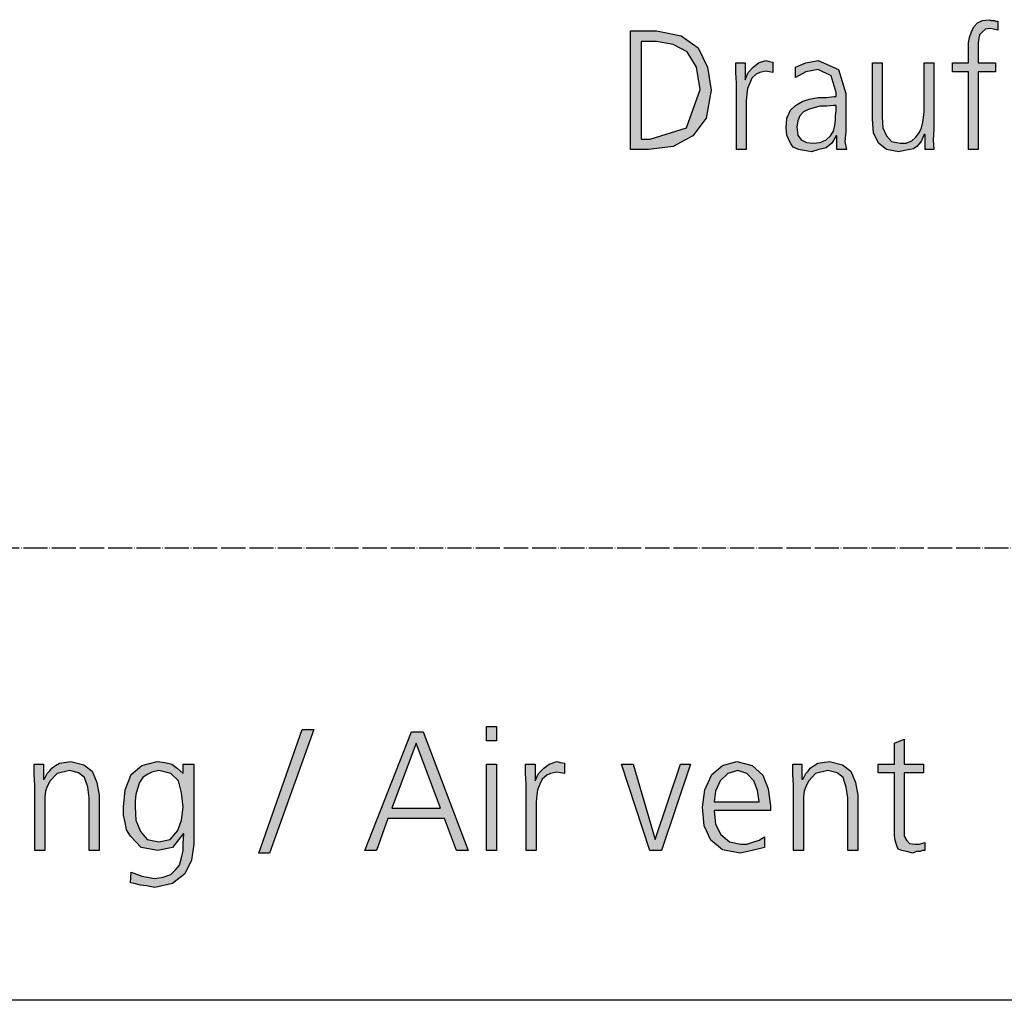
# Model space of a CAD drawing. Units: millimetres. Extents: x -270 to 11963, y -10183 to -1239.
# Drawn here: x 4510 to 5001, y -10000 to -9511 of the extents above; entities that cross this region are included whole.
import ezdxf

# ---------------------------------------------------------------- set-up
doc = ezdxf.new("R2010")
doc.units = ezdxf.units.MM
doc.linetypes.add('DOT_CENTER', pattern=[14, 12, -1, 0, -1])
doc.layers.add('1', color=7, linetype='Continuous')

# ---------------------------------------------------------------- blocks, each defined once
blk = doc.blocks.new('_tb_frame_A3QV', base_point=(0, -333.333))
at = {"layer": '1', "color": 7, "linetype": 'Continuous'}
blk.add_line((395, -333.333), (0, -333.333), dxfattribs=at)

msp = doc.modelspace()

# ---------------------------------------------------------------- hatches: boundary and pattern name
at = {"layer": '1', "linetype": 'Continuous'}
for points in [[(4982.9, -9537.03), (4974.92, -9537.03), (4974.92, -9532.63), (4982.9, -9532.63), (4982.9, -9529.83), (4982.9, -9526.23), (4982.9, -9522.64), (4983.26, -9519.84), (4984.35, -9517.04), (4985.44, -9514.64), (4987.26, -9512.64), (4989.8, -9511.44), (4993.06, -9511.04), (4994.15, -9511.44), (4995.6, -9511.44), (4996.33, -9511.84), (4997.42, -9511.84), (4997.42, -9516.24), (4995.24, -9515.84), (4993.42, -9515.44), (4991.25, -9515.84), (4989.8, -9517.04), (4988.34, -9518.64), (4987.98, -9520.24), (4987.62, -9522.64), (4987.62, -9524.64), (4987.62, -9527.03), (4987.62, -9529.03), (4987.62, -9532.63), (4996.33, -9532.63), (4996.33, -9537.03), (4987.62, -9537.03), (4987.62, -9575.8), (4982.9, -9575.8)], [(4867.13, -9542.62), (4866.77, -9537.43), (4866.77, -9532.63), (4871.49, -9532.63), (4871.49, -9541.03), (4872.94, -9537.43), (4875.48, -9534.63), (4878.02, -9532.63), (4881.65, -9531.43), (4883.46, -9531.83), (4885.28, -9532.23), (4885.28, -9537.43), (4883.46, -9537.03), (4881.65, -9536.63), (4878.75, -9537.43), (4876.93, -9538.23), (4874.76, -9540.23), (4873.67, -9542.62), (4872.58, -9545.42), (4872.21, -9548.22), (4871.85, -9551.42), (4871.85, -9554.22), (4871.85, -9575.8), (4867.13, -9575.8)], [(4965.48, -9565.81), (4965.12, -9571.01), (4965.48, -9575.8), (4961.13, -9575.8), (4961.13, -9568.21), (4960.76, -9568.21), (4960.04, -9569.81), (4959.31, -9571.41), (4958.22, -9573), (4957.13, -9574.2), (4955.32, -9575.4), (4953.51, -9575.8), (4950.96, -9576.2), (4948.06, -9577), (4941.89, -9575.8), (4937.9, -9572.61), (4935.36, -9567.41), (4935, -9560.61), (4935, -9532.63), (4939.71, -9532.63), (4939.71, -9559.41), (4940.08, -9565.01), (4941.89, -9569.01), (4944.43, -9571.81), (4948.79, -9572.61), (4951.69, -9572.61), (4954.59, -9571.41), (4956.41, -9569.81), (4958.22, -9567.41), (4959.31, -9565.01), (4960.04, -9562.21), (4960.4, -9559.81), (4960.76, -9557.01), (4960.76, -9532.63), (4965.48, -9532.63)], [(4650.51, -9865), (4656.23, -9865), (4634.13, -9926.56), (4628.79, -9926.56)], [(4747.3, -9870.59), (4742.35, -9870.59), (4742.35, -9863.4), (4747.3, -9863.4)], [(4960.31, -9886.58), (4950.78, -9886.58), (4950.78, -9914.97), (4950.78, -9918.16), (4951.92, -9920.16), (4953.45, -9921.76), (4956.11, -9922.16), (4958.4, -9922.16), (4961.07, -9921.36), (4961.07, -9925.36), (4959.92, -9925.36), (4958.78, -9925.76), (4956.88, -9925.76), (4954.97, -9926.56), (4951.92, -9925.76), (4949.64, -9925.36), (4947.73, -9924.56), (4946.97, -9922.56), (4946.21, -9920.16), (4945.83, -9917.76), (4945.83, -9915.37), (4945.83, -9912.17), (4945.83, -9886.58), (4937.82, -9886.58), (4937.82, -9882.19), (4945.83, -9882.19), (4945.83, -9871.79), (4950.78, -9869.8), (4950.78, -9882.19), (4960.31, -9882.19)], [(4517.15, -9892.58), (4516.77, -9887.38), (4516.77, -9882.19), (4521.34, -9882.19), (4521.34, -9889.78), (4521.72, -9889.78), (4522.48, -9888.58), (4523.24, -9886.98), (4524.39, -9885.78), (4525.53, -9884.19), (4527.43, -9882.99), (4529.34, -9881.79), (4531.63, -9881.39), (4535.06, -9880.99), (4541.53, -9882.59), (4545.73, -9885.78), (4548.01, -9891.38), (4549.15, -9897.78), (4549.15, -9925.36), (4544.2, -9925.36), (4544.2, -9898.98), (4543.44, -9893.78), (4541.91, -9888.98), (4538.87, -9886.58), (4534.29, -9885.39), (4528.2, -9886.98), (4524.77, -9890.58), (4523.24, -9893.38), (4522.48, -9895.78), (4522.1, -9898.58), (4522.1, -9901.38), (4522.1, -9925.36), (4517.15, -9925.36)], [(4762.16, -9892.18), (4761.78, -9886.98), (4761.78, -9882.19), (4766.73, -9882.19), (4766.73, -9890.58), (4768.26, -9886.98), (4770.92, -9884.19), (4773.59, -9882.19), (4777.4, -9880.99), (4779.31, -9881.39), (4781.21, -9881.79), (4781.21, -9886.98), (4779.31, -9886.58), (4777.4, -9886.18), (4774.35, -9886.98), (4772.45, -9887.78), (4770.16, -9889.78), (4769.02, -9892.18), (4767.88, -9894.98), (4767.5, -9897.78), (4767.11, -9900.98), (4767.11, -9903.77), (4767.11, -9925.36), (4762.16, -9925.36)], [(4895.53, -9892.58), (4895.15, -9887.38), (4895.15, -9882.19), (4899.72, -9882.19), (4899.72, -9889.78), (4900.1, -9889.78), (4900.86, -9888.58), (4901.62, -9886.98), (4902.77, -9885.78), (4903.91, -9884.19), (4905.82, -9882.99), (4907.72, -9881.79), (4910.01, -9881.39), (4913.44, -9880.99), (4919.91, -9882.59), (4924.11, -9885.78), (4926.39, -9891.38), (4927.54, -9897.78), (4927.54, -9925.36), (4922.58, -9925.36), (4922.58, -9898.98), (4921.82, -9893.78), (4920.3, -9888.98), (4917.25, -9886.58), (4912.67, -9885.39), (4906.58, -9886.98), (4903.15, -9890.58), (4901.62, -9893.38), (4900.86, -9895.78), (4900.48, -9898.58), (4900.48, -9901.38), (4900.48, -9925.36), (4895.53, -9925.36)], [(4742.35, -9882.19), (4747.3, -9882.19), (4747.3, -9925.36), (4742.35, -9925.36)], [(4829.61, -9925.36), (4823.89, -9925.36), (4809.79, -9882.19), (4815.51, -9882.19), (4826.56, -9919.76), (4839.13, -9882.19), (4844.09, -9882.19)]]:
    msp.add_hatch(color=3, dxfattribs=at).paths.add_polyline_path(points)
h = msp.add_hatch(color=3, dxfattribs=at)
h.paths.add_polyline_path([(4814.15, -9516.64), (4827.21, -9516.64), (4839.55, -9519.04), (4847.9, -9525.04), (4852.62, -9534.63), (4854.43, -9546.22), (4851.89, -9560.21), (4845.36, -9569.01), (4835.56, -9574.2), (4823.22, -9575.8), (4814.15, -9575.8)])
h.paths.add_polyline_path([(4819.59, -9570.61), (4823.95, -9570.61), (4842.09, -9565.01), (4848.99, -9545.82), (4847.17, -9534.63), (4842.46, -9527.03), (4835.56, -9523.44), (4827.21, -9521.84), (4819.59, -9521.84)], flags=16)
h = msp.add_hatch(color=3, dxfattribs=at)
h.paths.add_polyline_path([(4917.21, -9569.01), (4916.85, -9569.01), (4914.67, -9572.61), (4911.77, -9575), (4908.14, -9575.8), (4904.51, -9577), (4900.88, -9576.2), (4897.98, -9575.8), (4895.44, -9574.6), (4893.99, -9572.61), (4892.17, -9568.61), (4891.81, -9565.01), (4892.17, -9560.21), (4893.99, -9556.22), (4896.53, -9553.82), (4899.8, -9551.82), (4903.42, -9550.62), (4907.78, -9549.82), (4911.77, -9549.82), (4915.76, -9549.42), (4916.85, -9549.42), (4916.85, -9547.42), (4914.31, -9539.03), (4907.78, -9535.83), (4901.61, -9537.03), (4896.53, -9539.83), (4896.53, -9534.63), (4901.61, -9532.63), (4907.78, -9531.43), (4917.94, -9535.83), (4921.57, -9547.82), (4921.57, -9567.01), (4921.21, -9571.81), (4921.93, -9575.8), (4917.21, -9575.8)])
h.paths.add_polyline_path([(4916.85, -9553.82), (4915.4, -9553.82), (4912.13, -9554.22), (4908.87, -9554.22), (4905.6, -9555.02), (4903.06, -9555.82), (4900.52, -9557.01), (4898.71, -9559.01), (4897.62, -9561.41), (4897.26, -9564.61), (4897.62, -9568.61), (4899.43, -9571.01), (4901.97, -9572.21), (4905.24, -9572.61), (4908.87, -9572.21), (4911.77, -9571.01), (4913.95, -9569.01), (4915.4, -9566.61), (4916.13, -9563.81), (4916.49, -9561.01), (4916.49, -9559.01), (4916.85, -9556.62)], flags=16)
h = msp.add_hatch(color=3, dxfattribs=at)
h.paths.add_polyline_path([(4705, -9866.2), (4710.72, -9866.2), (4733.2, -9925.36), (4727.49, -9925.36), (4721.39, -9909.37), (4693.19, -9909.37), (4687.48, -9925.36), (4681.76, -9925.36)])
h.paths.add_polyline_path([(4695.1, -9904.17), (4719.48, -9904.17), (4707.29, -9871.79)], flags=16)
h = msp.add_hatch(color=3, dxfattribs=at)
h.paths.add_polyline_path([(4596.4, -9922.16), (4595.26, -9930.16), (4591.83, -9936.95), (4585.74, -9941.75), (4576.97, -9943.75), (4572.78, -9942.95), (4569.73, -9942.55), (4566.68, -9941.75), (4564.78, -9941.35), (4565.16, -9936.15), (4570.49, -9938.15), (4576.97, -9939.35), (4581.16, -9938.55), (4584.97, -9937.35), (4587.26, -9934.95), (4589.16, -9932.56), (4590.31, -9928.96), (4591.07, -9925.36), (4591.07, -9921.76), (4591.45, -9916.97), (4591.07, -9916.97), (4585.74, -9923.76), (4578.5, -9925.36), (4570.11, -9923.76), (4564.78, -9918.16), (4562.87, -9914.97), (4562.11, -9911.37), (4561.35, -9907.77), (4561.35, -9903.77), (4562.11, -9894.98), (4565.16, -9887.38), (4570.49, -9882.99), (4578.11, -9880.99), (4581.92, -9881.39), (4585.35, -9882.19), (4588.02, -9884.19), (4591.07, -9886.98), (4591.07, -9882.19), (4596.4, -9882.19)])
h.paths.add_polyline_path([(4567.06, -9903.77), (4567.45, -9910.17), (4569.73, -9915.77), (4573.16, -9919.76), (4578.88, -9920.96), (4584.59, -9919.76), (4588.4, -9915.37), (4590.31, -9910.17), (4591.07, -9903.77), (4590.31, -9896.58), (4588.78, -9890.58), (4584.97, -9886.98), (4578.88, -9885.39), (4575.45, -9886.18), (4573.16, -9887.38), (4570.87, -9888.98), (4569.35, -9891.38), (4568.21, -9894.58), (4567.45, -9897.38), (4567.06, -9900.58)], flags=16)
h = msp.add_hatch(color=3, dxfattribs=at)
h.paths.add_polyline_path([(4881.05, -9923.76), (4874.95, -9925.36), (4868.85, -9926.56), (4860.09, -9924.96), (4854.37, -9920.16), (4850.95, -9912.97), (4850.18, -9903.77), (4851.33, -9894.98), (4854.76, -9887.38), (4860.09, -9882.99), (4867.33, -9880.99), (4874.95, -9882.99), (4880.29, -9887.78), (4882.95, -9894.58), (4884.1, -9902.97), (4884.1, -9905.37), (4855.9, -9905.37), (4856.66, -9912.17), (4859.33, -9917.36), (4863.52, -9920.96), (4869.24, -9922.16), (4872.28, -9922.16), (4875.71, -9920.96), (4878.38, -9920.16), (4881.05, -9918.56)])
h.paths.add_polyline_path([(4878.38, -9900.98), (4877.62, -9895.38), (4875.71, -9890.58), (4872.28, -9886.98), (4867.71, -9885.39), (4862.76, -9886.98), (4858.95, -9890.58), (4856.66, -9895.78), (4855.9, -9900.98)], flags=16)

# ---------------------------------------------------------------- linework, layer by layer
at = {"layer": '1', "color": 3, "linetype": 'Continuous'}
for p, q in [((4985.44, -9514.64), (4987.26, -9512.64)), ((4987.26, -9512.64), (4989.8, -9511.44)), ((4989.8, -9511.44), (4993.06, -9511.04)), ((4993.06, -9511.04), (4994.15, -9511.44)), ((4994.15, -9511.44), (4995.6, -9511.44)), ((4995.6, -9511.44), (4996.33, -9511.84)), ((4996.33, -9511.84), (4997.42, -9511.84)), ((4997.42, -9511.84), (4997.42, -9516.24)), ((4814.15, -9575.8), (4814.15, -9516.64)), ((4814.15, -9516.64), (4827.21, -9516.64)), ((4827.21, -9516.64), (4839.55, -9519.04)), ((4983.26, -9519.84), (4984.35, -9517.04)), ((4984.35, -9517.04), (4985.44, -9514.64)), ((4989.8, -9517.04), (4988.34, -9518.64)), ((4991.25, -9515.84), (4989.8, -9517.04)), ((4993.42, -9515.44), (4991.25, -9515.84)), ((4995.24, -9515.84), (4993.42, -9515.44)), ((4997.42, -9516.24), (4995.24, -9515.84)), ((4819.59, -9521.84), (4819.59, -9570.61)), ((4827.21, -9521.84), (4819.59, -9521.84)), ((4835.56, -9523.44), (4827.21, -9521.84)), ((4842.46, -9527.03), (4835.56, -9523.44)), ((4839.55, -9519.04), (4847.9, -9525.04)), ((4982.9, -9522.64), (4983.26, -9519.84)), ((4982.9, -9526.23), (4982.9, -9522.64)), ((4987.98, -9520.24), (4987.62, -9522.64)), ((4987.62, -9522.64), (4987.62, -9524.64)), ((4988.34, -9518.64), (4987.98, -9520.24)), ((4847.17, -9534.63), (4842.46, -9527.03)), ((4847.9, -9525.04), (4852.62, -9534.63)), ((4982.9, -9529.83), (4982.9, -9526.23)), ((4987.62, -9524.64), (4987.62, -9527.03)), ((4987.62, -9527.03), (4987.62, -9529.03)), ((4866.77, -9532.63), (4871.49, -9532.63)), ((4866.77, -9537.43), (4866.77, -9532.63)), ((4871.49, -9532.63), (4871.49, -9541.03)), ((4875.48, -9534.63), (4878.02, -9532.63)), ((4878.02, -9532.63), (4881.65, -9531.43)), ((4881.65, -9531.43), (4883.46, -9531.83)), ((4883.46, -9531.83), (4885.28, -9532.23)), ((4885.28, -9532.23), (4885.28, -9537.43)), ((4896.53, -9534.63), (4901.61, -9532.63)), ((4901.61, -9532.63), (4907.78, -9531.43)), ((4907.78, -9531.43), (4917.94, -9535.83)), ((4935, -9532.63), (4939.71, -9532.63)), ((4935, -9560.61), (4935, -9532.63)), ((4939.71, -9532.63), (4939.71, -9559.41)), ((4960.76, -9532.63), (4965.48, -9532.63)), ((4960.76, -9557.01), (4960.76, -9532.63)), ((4965.48, -9532.63), (4965.48, -9565.81)), ((4974.92, -9532.63), (4982.9, -9532.63)), ((4974.92, -9537.03), (4974.92, -9532.63)), ((4982.9, -9532.63), (4982.9, -9529.83)), ((4987.62, -9529.03), (4987.62, -9532.63)), ((4987.62, -9532.63), (4996.33, -9532.63)), ((4996.33, -9532.63), (4996.33, -9537.03)), ((4848.99, -9545.82), (4847.17, -9534.63)), ((4852.62, -9534.63), (4854.43, -9546.22)), ((4867.13, -9542.62), (4866.77, -9537.43)), ((4871.49, -9541.03), (4872.94, -9537.43)), ((4872.94, -9537.43), (4875.48, -9534.63)), ((4876.93, -9538.23), (4874.76, -9540.23)), ((4878.75, -9537.43), (4876.93, -9538.23)), ((4881.65, -9536.63), (4878.75, -9537.43)), ((4883.46, -9537.03), (4881.65, -9536.63)), ((4885.28, -9537.43), (4883.46, -9537.03)), ((4896.53, -9539.83), (4896.53, -9534.63)), ((4901.61, -9537.03), (4896.53, -9539.83)), ((4907.78, -9535.83), (4901.61, -9537.03)), ((4914.31, -9539.03), (4907.78, -9535.83)), ((4917.94, -9535.83), (4921.57, -9547.82)), ((4982.9, -9537.03), (4974.92, -9537.03)), ((4982.9, -9575.8), (4982.9, -9537.03)), ((4987.62, -9537.03), (4987.62, -9575.8)), ((4996.33, -9537.03), (4987.62, -9537.03)), ((4867.13, -9575.8), (4867.13, -9542.62)), ((4873.67, -9542.62), (4872.58, -9545.42)), ((4874.76, -9540.23), (4873.67, -9542.62)), ((4916.85, -9547.42), (4914.31, -9539.03)), ((4842.09, -9565.01), (4848.99, -9545.82)), ((4854.43, -9546.22), (4851.89, -9560.21)), ((4872.58, -9545.42), (4872.21, -9548.22)), ((4916.85, -9549.42), (4916.85, -9547.42)), ((4921.57, -9547.82), (4921.57, -9567.01)), ((4872.21, -9548.22), (4871.85, -9551.42)), ((4871.85, -9551.42), (4871.85, -9554.22)), ((4896.53, -9553.82), (4899.8, -9551.82)), ((4899.8, -9551.82), (4903.42, -9550.62)), ((4903.42, -9550.62), (4907.78, -9549.82)), ((4907.78, -9549.82), (4911.77, -9549.82)), ((4911.77, -9549.82), (4915.76, -9549.42)), ((4915.76, -9549.42), (4916.85, -9549.42)), ((4871.85, -9554.22), (4871.85, -9575.8)), ((4892.17, -9560.21), (4893.99, -9556.22)), ((4893.99, -9556.22), (4896.53, -9553.82)), ((4900.52, -9557.01), (4898.71, -9559.01)), ((4903.06, -9555.82), (4900.52, -9557.01)), ((4905.6, -9555.02), (4903.06, -9555.82)), ((4908.87, -9554.22), (4905.6, -9555.02)), ((4912.13, -9554.22), (4908.87, -9554.22)), ((4915.4, -9553.82), (4912.13, -9554.22)), ((4916.85, -9553.82), (4915.4, -9553.82)), ((4916.49, -9559.01), (4916.85, -9556.62)), ((4916.85, -9556.62), (4916.85, -9553.82)), ((4960.4, -9559.81), (4960.76, -9557.01)), ((4851.89, -9560.21), (4845.36, -9569.01)), ((4891.81, -9565.01), (4892.17, -9560.21)), ((4897.62, -9561.41), (4897.26, -9564.61)), ((4898.71, -9559.01), (4897.62, -9561.41)), ((4916.13, -9563.81), (4916.49, -9561.01)), ((4916.49, -9561.01), (4916.49, -9559.01)), ((4935.36, -9567.41), (4935, -9560.61)), ((4939.71, -9559.41), (4940.08, -9565.01)), ((4959.31, -9565.01), (4960.04, -9562.21)), ((4960.04, -9562.21), (4960.4, -9559.81)), ((4823.95, -9570.61), (4842.09, -9565.01)), ((4892.17, -9568.61), (4891.81, -9565.01)), ((4897.26, -9564.61), (4897.62, -9568.61)), ((4913.95, -9569.01), (4915.4, -9566.61)), ((4915.4, -9566.61), (4916.13, -9563.81)), ((4921.57, -9567.01), (4921.21, -9571.81)), ((4937.9, -9572.61), (4935.36, -9567.41)), ((4940.08, -9565.01), (4941.89, -9569.01)), ((4956.41, -9569.81), (4958.22, -9567.41)), ((4958.22, -9567.41), (4959.31, -9565.01)), ((4965.48, -9565.81), (4965.12, -9571.01)), ((4819.59, -9570.61), (4823.95, -9570.61)), ((4845.36, -9569.01), (4835.56, -9574.2)), ((4893.99, -9572.61), (4892.17, -9568.61)), ((4895.44, -9574.6), (4893.99, -9572.61)), ((4897.62, -9568.61), (4899.43, -9571.01)), ((4899.43, -9571.01), (4901.97, -9572.21)), ((4901.97, -9572.21), (4905.24, -9572.61)), ((4905.24, -9572.61), (4908.87, -9572.21)), ((4908.87, -9572.21), (4911.77, -9571.01)), ((4911.77, -9571.01), (4913.95, -9569.01)), ((4914.67, -9572.61), (4911.77, -9575)), ((4916.85, -9569.01), (4914.67, -9572.61)), ((4917.21, -9569.01), (4916.85, -9569.01)), ((4917.21, -9575.8), (4917.21, -9569.01)), ((4921.21, -9571.81), (4921.93, -9575.8)), ((4941.89, -9575.8), (4937.9, -9572.61)), ((4941.89, -9569.01), (4944.43, -9571.81)), ((4944.43, -9571.81), (4948.79, -9572.61)), ((4948.79, -9572.61), (4951.69, -9572.61)), ((4951.69, -9572.61), (4954.59, -9571.41)), ((4954.59, -9571.41), (4956.41, -9569.81)), ((4959.31, -9571.41), (4958.22, -9573)), ((4960.04, -9569.81), (4959.31, -9571.41)), ((4960.76, -9568.21), (4960.04, -9569.81)), ((4961.13, -9568.21), (4960.76, -9568.21)), ((4961.13, -9575.8), (4961.13, -9568.21)), ((4965.12, -9571.01), (4965.48, -9575.8)), ((4823.22, -9575.8), (4814.15, -9575.8)), ((4835.56, -9574.2), (4823.22, -9575.8)), ((4871.85, -9575.8), (4867.13, -9575.8)), ((4897.98, -9575.8), (4895.44, -9574.6)), ((4900.88, -9576.2), (4897.98, -9575.8)), ((4904.51, -9577), (4900.88, -9576.2)), ((4908.14, -9575.8), (4904.51, -9577)), ((4911.77, -9575), (4908.14, -9575.8)), ((4921.93, -9575.8), (4917.21, -9575.8)), ((4948.06, -9577), (4941.89, -9575.8)), ((4950.96, -9576.2), (4948.06, -9577)), ((4953.51, -9575.8), (4950.96, -9576.2)), ((4955.32, -9575.4), (4953.51, -9575.8)), ((4957.13, -9574.2), (4955.32, -9575.4)), ((4958.22, -9573), (4957.13, -9574.2)), ((4965.48, -9575.8), (4961.13, -9575.8)), ((4987.62, -9575.8), (4982.9, -9575.8)), ((4628.79, -9926.56), (4650.51, -9865)), ((4656.23, -9865), (4634.13, -9926.56)), ((4650.51, -9865), (4656.23, -9865)), ((4681.76, -9925.36), (4705, -9866.2)), ((4705, -9866.2), (4710.72, -9866.2)), ((4710.72, -9866.2), (4733.2, -9925.36)), ((4742.35, -9863.4), (4747.3, -9863.4)), ((4742.35, -9870.59), (4742.35, -9863.4)), ((4747.3, -9863.4), (4747.3, -9870.59)), ((4707.29, -9871.79), (4695.1, -9904.17)), ((4719.48, -9904.17), (4707.29, -9871.79)), ((4747.3, -9870.59), (4742.35, -9870.59)), ((4945.83, -9871.79), (4950.78, -9869.8)), ((4945.83, -9882.19), (4945.83, -9871.79)), ((4950.78, -9869.8), (4950.78, -9882.19)), ((4527.43, -9882.99), (4529.34, -9881.79)), ((4529.34, -9881.79), (4531.63, -9881.39)), ((4531.63, -9881.39), (4535.06, -9880.99)), ((4535.06, -9880.99), (4541.53, -9882.59)), ((4570.49, -9882.99), (4578.11, -9880.99)), ((4578.11, -9880.99), (4581.92, -9881.39)), ((4581.92, -9881.39), (4585.35, -9882.19)), ((4773.59, -9882.19), (4777.4, -9880.99)), ((4777.4, -9880.99), (4779.31, -9881.39)), ((4779.31, -9881.39), (4781.21, -9881.79)), ((4781.21, -9881.79), (4781.21, -9886.98)), ((4860.09, -9882.99), (4867.33, -9880.99)), ((4867.33, -9880.99), (4874.95, -9882.99)), ((4905.82, -9882.99), (4907.72, -9881.79)), ((4907.72, -9881.79), (4910.01, -9881.39)), ((4910.01, -9881.39), (4913.44, -9880.99)), ((4913.44, -9880.99), (4919.91, -9882.59)), ((4516.77, -9882.19), (4521.34, -9882.19)), ((4516.77, -9887.38), (4516.77, -9882.19)), ((4521.34, -9882.19), (4521.34, -9889.78)), ((4522.48, -9888.58), (4523.24, -9886.98)), ((4523.24, -9886.98), (4524.39, -9885.78)), ((4524.39, -9885.78), (4525.53, -9884.19)), ((4528.2, -9886.98), (4524.77, -9890.58)), ((4525.53, -9884.19), (4527.43, -9882.99)), ((4534.29, -9885.39), (4528.2, -9886.98)), ((4538.87, -9886.58), (4534.29, -9885.39)), ((4541.91, -9888.98), (4538.87, -9886.58)), ((4541.53, -9882.59), (4545.73, -9885.78)), ((4545.73, -9885.78), (4548.01, -9891.38)), ((4565.16, -9887.38), (4570.49, -9882.99)), ((4575.45, -9886.18), (4573.16, -9887.38)), ((4578.88, -9885.39), (4575.45, -9886.18)), ((4584.97, -9886.98), (4578.88, -9885.39)), ((4588.78, -9890.58), (4584.97, -9886.98)), ((4585.35, -9882.19), (4588.02, -9884.19)), ((4588.02, -9884.19), (4591.07, -9886.98)), ((4591.07, -9882.19), (4596.4, -9882.19)), ((4591.07, -9886.98), (4591.07, -9882.19)), ((4596.4, -9882.19), (4596.4, -9922.16)), ((4742.35, -9925.36), (4742.35, -9882.19)), ((4742.35, -9882.19), (4747.3, -9882.19)), ((4747.3, -9882.19), (4747.3, -9925.36)), ((4761.78, -9882.19), (4766.73, -9882.19)), ((4761.78, -9886.98), (4761.78, -9882.19)), ((4762.16, -9892.18), (4761.78, -9886.98)), ((4766.73, -9882.19), (4766.73, -9890.58)), ((4766.73, -9890.58), (4768.26, -9886.98)), ((4768.26, -9886.98), (4770.92, -9884.19)), ((4770.92, -9884.19), (4773.59, -9882.19)), ((4774.35, -9886.98), (4772.45, -9887.78)), ((4777.4, -9886.18), (4774.35, -9886.98)), ((4779.31, -9886.58), (4777.4, -9886.18)), ((4781.21, -9886.98), (4779.31, -9886.58)), ((4809.79, -9882.19), (4815.51, -9882.19)), ((4823.89, -9925.36), (4809.79, -9882.19)), ((4815.51, -9882.19), (4826.56, -9919.76)), ((4826.56, -9919.76), (4839.13, -9882.19)), ((4844.09, -9882.19), (4829.61, -9925.36)), ((4839.13, -9882.19), (4844.09, -9882.19)), ((4854.76, -9887.38), (4860.09, -9882.99)), ((4862.76, -9886.98), (4858.95, -9890.58)), ((4867.71, -9885.39), (4862.76, -9886.98)), ((4872.28, -9886.98), (4867.71, -9885.39)), ((4875.71, -9890.58), (4872.28, -9886.98)), ((4874.95, -9882.99), (4880.29, -9887.78)), ((4895.15, -9882.19), (4899.72, -9882.19)), ((4895.15, -9887.38), (4895.15, -9882.19)), ((4899.72, -9882.19), (4899.72, -9889.78)), ((4900.86, -9888.58), (4901.62, -9886.98)), ((4901.62, -9886.98), (4902.77, -9885.78)), ((4902.77, -9885.78), (4903.91, -9884.19)), ((4906.58, -9886.98), (4903.15, -9890.58)), ((4903.91, -9884.19), (4905.82, -9882.99)), ((4912.67, -9885.39), (4906.58, -9886.98)), ((4917.25, -9886.58), (4912.67, -9885.39)), ((4920.3, -9888.98), (4917.25, -9886.58)), ((4919.91, -9882.59), (4924.11, -9885.78)), ((4924.11, -9885.78), (4926.39, -9891.38)), ((4937.82, -9882.19), (4945.83, -9882.19)), ((4937.82, -9886.58), (4937.82, -9882.19)), ((4945.83, -9886.58), (4937.82, -9886.58)), ((4945.83, -9912.17), (4945.83, -9886.58)), ((4950.78, -9882.19), (4960.31, -9882.19)), ((4950.78, -9886.58), (4950.78, -9914.97)), ((4960.31, -9886.58), (4950.78, -9886.58)), ((4960.31, -9882.19), (4960.31, -9886.58)), ((4517.15, -9892.58), (4516.77, -9887.38)), ((4521.34, -9889.78), (4521.72, -9889.78)), ((4521.72, -9889.78), (4522.48, -9888.58)), ((4524.77, -9890.58), (4523.24, -9893.38)), ((4543.44, -9893.78), (4541.91, -9888.98)), ((4548.01, -9891.38), (4549.15, -9897.78)), ((4562.11, -9894.98), (4565.16, -9887.38)), ((4569.35, -9891.38), (4568.21, -9894.58)), ((4570.87, -9888.98), (4569.35, -9891.38)), ((4573.16, -9887.38), (4570.87, -9888.98)), ((4590.31, -9896.58), (4588.78, -9890.58)), ((4770.16, -9889.78), (4769.02, -9892.18)), ((4772.45, -9887.78), (4770.16, -9889.78)), ((4851.33, -9894.98), (4854.76, -9887.38)), ((4858.95, -9890.58), (4856.66, -9895.78)), ((4877.62, -9895.38), (4875.71, -9890.58)), ((4880.29, -9887.78), (4882.95, -9894.58)), ((4895.53, -9892.58), (4895.15, -9887.38)), ((4899.72, -9889.78), (4900.1, -9889.78)), ((4900.1, -9889.78), (4900.86, -9888.58)), ((4903.15, -9890.58), (4901.62, -9893.38)), ((4921.82, -9893.78), (4920.3, -9888.98)), ((4926.39, -9891.38), (4927.54, -9897.78)), ((4517.15, -9925.36), (4517.15, -9892.58)), ((4522.48, -9895.78), (4522.1, -9898.58)), ((4523.24, -9893.38), (4522.48, -9895.78)), ((4544.2, -9898.98), (4543.44, -9893.78)), ((4561.35, -9903.77), (4562.11, -9894.98)), ((4568.21, -9894.58), (4567.45, -9897.38)), ((4591.07, -9903.77), (4590.31, -9896.58)), ((4762.16, -9925.36), (4762.16, -9892.18)), ((4767.88, -9894.98), (4767.5, -9897.78)), ((4769.02, -9892.18), (4767.88, -9894.98)), ((4850.18, -9903.77), (4851.33, -9894.98)), ((4856.66, -9895.78), (4855.9, -9900.98)), ((4878.38, -9900.98), (4877.62, -9895.38)), ((4882.95, -9894.58), (4884.1, -9902.97)), ((4895.53, -9925.36), (4895.53, -9892.58)), ((4900.86, -9895.78), (4900.48, -9898.58)), ((4901.62, -9893.38), (4900.86, -9895.78)), ((4922.58, -9898.98), (4921.82, -9893.78)), ((4522.1, -9898.58), (4522.1, -9901.38)), ((4522.1, -9901.38), (4522.1, -9925.36)), ((4544.2, -9925.36), (4544.2, -9898.98)), ((4549.15, -9897.78), (4549.15, -9925.36)), ((4567.45, -9897.38), (4567.06, -9900.58)), ((4567.06, -9900.58), (4567.06, -9903.77)), ((4767.5, -9897.78), (4767.11, -9900.98)), ((4767.11, -9900.98), (4767.11, -9903.77)), ((4855.9, -9900.98), (4878.38, -9900.98)), ((4900.48, -9898.58), (4900.48, -9901.38)), ((4900.48, -9901.38), (4900.48, -9925.36)), ((4922.58, -9925.36), (4922.58, -9898.98)), ((4927.54, -9897.78), (4927.54, -9925.36)), ((4561.35, -9907.77), (4561.35, -9903.77)), ((4567.06, -9903.77), (4567.45, -9910.17)), ((4590.31, -9910.17), (4591.07, -9903.77)), ((4695.1, -9904.17), (4719.48, -9904.17)), ((4767.11, -9903.77), (4767.11, -9925.36)), ((4850.95, -9912.97), (4850.18, -9903.77)), ((4855.9, -9905.37), (4856.66, -9912.17)), ((4884.1, -9905.37), (4855.9, -9905.37)), ((4884.1, -9902.97), (4884.1, -9905.37)), ((4562.11, -9911.37), (4561.35, -9907.77)), ((4562.87, -9914.97), (4562.11, -9911.37)), ((4567.45, -9910.17), (4569.73, -9915.77)), ((4588.4, -9915.37), (4590.31, -9910.17)), ((4693.19, -9909.37), (4687.48, -9925.36)), ((4721.39, -9909.37), (4693.19, -9909.37)), ((4727.49, -9925.36), (4721.39, -9909.37)), ((4564.78, -9918.16), (4562.87, -9914.97)), ((4569.73, -9915.77), (4573.16, -9919.76)), ((4584.59, -9919.76), (4588.4, -9915.37)), ((4854.37, -9920.16), (4850.95, -9912.97)), ((4856.66, -9912.17), (4859.33, -9917.36)), ((4945.83, -9915.37), (4945.83, -9912.17)), ((4945.83, -9917.76), (4945.83, -9915.37)), ((4950.78, -9914.97), (4950.78, -9918.16)), ((4570.11, -9923.76), (4564.78, -9918.16)), ((4573.16, -9919.76), (4578.88, -9920.96)), ((4578.88, -9920.96), (4584.59, -9919.76)), ((4591.07, -9916.97), (4585.74, -9923.76)), ((4591.45, -9916.97), (4591.07, -9916.97)), ((4591.07, -9921.76), (4591.45, -9916.97)), ((4860.09, -9924.96), (4854.37, -9920.16)), ((4859.33, -9917.36), (4863.52, -9920.96)), ((4863.52, -9920.96), (4869.24, -9922.16)), ((4872.28, -9922.16), (4875.71, -9920.96)), ((4875.71, -9920.96), (4878.38, -9920.16)), ((4878.38, -9920.16), (4881.05, -9918.56)), ((4881.05, -9918.56), (4881.05, -9923.76)), ((4946.21, -9920.16), (4945.83, -9917.76)), ((4946.97, -9922.56), (4946.21, -9920.16)), ((4950.78, -9918.16), (4951.92, -9920.16)), ((4951.92, -9920.16), (4953.45, -9921.76)), ((4958.4, -9922.16), (4961.07, -9921.36)), ((4961.07, -9921.36), (4961.07, -9925.36)), ((4522.1, -9925.36), (4517.15, -9925.36)), ((4549.15, -9925.36), (4544.2, -9925.36)), ((4578.5, -9925.36), (4570.11, -9923.76)), ((4585.74, -9923.76), (4578.5, -9925.36)), ((4590.31, -9928.96), (4591.07, -9925.36)), ((4591.07, -9925.36), (4591.07, -9921.76)), ((4596.4, -9922.16), (4595.26, -9930.16)), ((4687.48, -9925.36), (4681.76, -9925.36)), ((4733.2, -9925.36), (4727.49, -9925.36)), ((4747.3, -9925.36), (4742.35, -9925.36)), ((4767.11, -9925.36), (4762.16, -9925.36)), ((4829.61, -9925.36), (4823.89, -9925.36)), ((4868.85, -9926.56), (4860.09, -9924.96)), ((4874.95, -9925.36), (4868.85, -9926.56)), ((4869.24, -9922.16), (4872.28, -9922.16)), ((4881.05, -9923.76), (4874.95, -9925.36)), ((4900.48, -9925.36), (4895.53, -9925.36)), ((4927.54, -9925.36), (4922.58, -9925.36)), ((4947.73, -9924.56), (4946.97, -9922.56)), ((4949.64, -9925.36), (4947.73, -9924.56)), ((4951.92, -9925.76), (4949.64, -9925.36)), ((4954.97, -9926.56), (4951.92, -9925.76)), ((4953.45, -9921.76), (4956.11, -9922.16)), ((4956.88, -9925.76), (4954.97, -9926.56)), ((4956.11, -9922.16), (4958.4, -9922.16)), ((4958.78, -9925.76), (4956.88, -9925.76)), ((4959.92, -9925.36), (4958.78, -9925.76)), ((4961.07, -9925.36), (4959.92, -9925.36)), ((4589.16, -9932.56), (4590.31, -9928.96)), ((4595.26, -9930.16), (4591.83, -9936.95)), ((4634.13, -9926.56), (4628.79, -9926.56)), ((4584.97, -9937.35), (4587.26, -9934.95)), ((4587.26, -9934.95), (4589.16, -9932.56)), ((4564.78, -9941.35), (4565.16, -9936.15)), ((4565.16, -9936.15), (4570.49, -9938.15)), ((4570.49, -9938.15), (4576.97, -9939.35)), ((4576.97, -9939.35), (4581.16, -9938.55)), ((4581.16, -9938.55), (4584.97, -9937.35)), ((4591.83, -9936.95), (4585.74, -9941.75)), ((4566.68, -9941.75), (4564.78, -9941.35)), ((4569.73, -9942.55), (4566.68, -9941.75)), ((4572.78, -9942.95), (4569.73, -9942.55)), ((4576.97, -9943.75), (4572.78, -9942.95)), ((4585.74, -9941.75), (4576.97, -9943.75))]:
    msp.add_line(p, q, dxfattribs=at)
at = {"layer": '1', "color": 1, "linetype": 'DOT_CENTER'}
msp.add_line((6300, -9774.59), (0, -9774.59), dxfattribs=at)

# ---------------------------------------------------------------- block references
at = {"xscale": 30, "yscale": 30, "zscale": 30}
msp.add_blockref('_tb_frame_A3QV', (0, -10000), dxfattribs=at)

doc.saveas('drawing.dxf')
